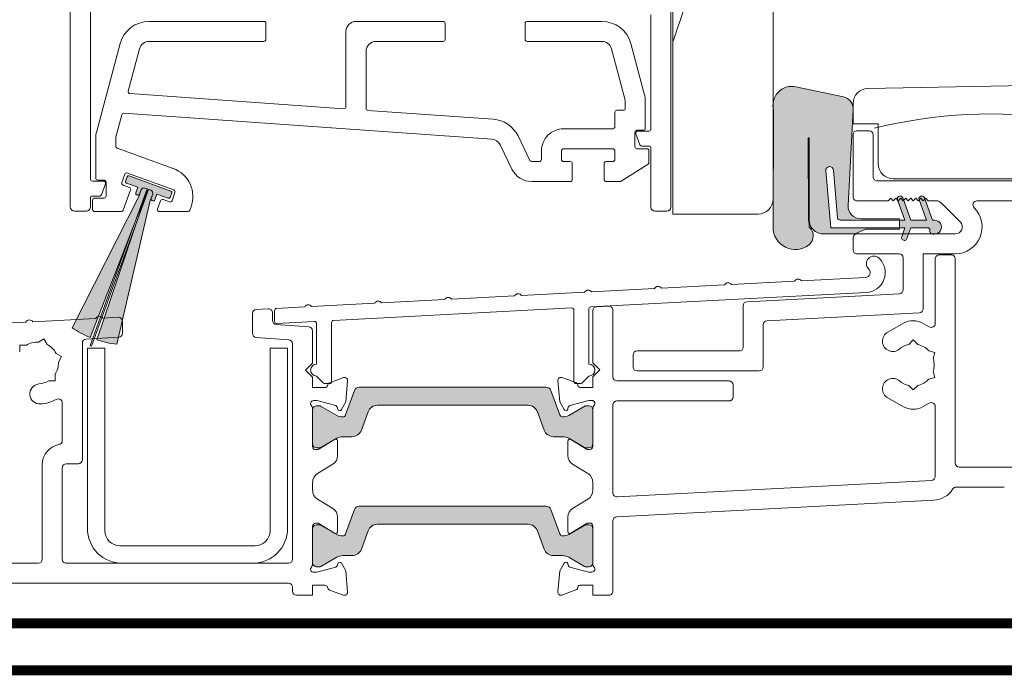
# Model space of a CAD drawing. Units: millimetres. Extents: x -8729 to 5224, y -7272 to 156.
# Drawn here: x -6744 to -6646, y -2352 to -2287 of the extents above; entities that cross this region are included whole.
import ezdxf

# ---------------------------------------------------------------- set-up
doc = ezdxf.new("R2010")
doc.units = ezdxf.units.MM
doc.linetypes.add('HIDDEN', pattern=[1.905, 1.27, -0.635])
for name, color, linetype, lineweight in [('A-Door', 7, 'Continuous', 5), ('A-Flashing', 3, 'HIDDEN', 50), ('A-Hatch', 250, 'Continuous', 5)]:
    doc.layers.add(name, color=color, linetype=linetype, lineweight=lineweight)

# ---------------------------------------------------------------- blocks, each defined once
blk = doc.blocks.new('ASSY_0302-205-sill extended')
at = {"layer": 'A-Hatch'}
h = blk.add_hatch(color=256, dxfattribs=at)
h.dxf.hatch_style = 1
h.paths.add_polyline_path([(-90.5, 36.772, 0.628442), (-86.898, 35.021, 0.467453), (-86.88, 36.763, 0.014882), (-86.946, 37.472), (-86.981, 45.65, -1.000064), (-86.891, 45.651), (-86.891, 37.472, 0.15584), (-86.637, 36.676, 0.242712), (-85.395, 36.1), (-82.287, 36.1), (-81.252, 36.583), (-77.874, 36.583), (-77.874, 36.71), (-84.732, 36.71), (-85.23, 42.402, -0.999507), (-84.471, 42.47), (-84.054, 37.703, 0.38971), (-83.801, 37.472), (-81.735, 37.599, -0.429634), (-83.003, 38.935), (-83.003, 38.935), (-82.5, 48.538, 0.36892), (-83.464, 49.795), (-88.219, 50.805, 0.43201), (-90.498, 49.191), (-90.498, 48.66, 0.031866), (-90.449, 48.42)])
h.paths.add_polyline_path([(-74.826, 36.456), (-74.826, 36.328, 0.286988), (-74.683, 36.1), (-74.195, 36.1, 0.873131), (-74.382, 37.472), (-74.572, 37.472), (-75.334, 39.564), (-75.498, 39.4), (-75.748, 39.65), (-75.903, 39.495), (-75.167, 37.472), (-76.731, 37.472), (-77.451, 39.448), (-77.498, 39.4), (-77.748, 39.65), (-77.998, 39.4), (-78.045, 39.446), (-77.326, 37.472), (-77.874, 37.472), (-77.874, 36.71), (-77.326, 36.71), (-77.548, 36.1), (-76.953, 36.1), (-76.731, 36.71), (-75.08, 36.71, -0.414214)])
h.paths.add_polyline_path([(-77.652, 35.815, 1.001275), (-77.126, 35.624), (-76.953, 36.1), (-77.548, 36.1)])
h.paths.add_polyline_path([(-78.068, 39.51), (-78.045, 39.446), (-77.998, 39.4), (-77.748, 39.65), (-77.498, 39.4), (-77.451, 39.448), (-77.543, 39.701, 1)])
h.paths.add_polyline_path([(-75.908, 39.509), (-75.903, 39.495), (-75.748, 39.65), (-75.498, 39.4), (-75.334, 39.564), (-75.384, 39.701, 1.000497)])
h = blk.add_hatch(color=256, dxfattribs=at)
h.dxf.hatch_style = 1
h.paths.add_polyline_path([(-154.23, 37.274), (-153.02, 40.598), (-153.246, 40.681, 0.414216), (-153.631, 40.501), (-153.87, 39.843), (-160.099, 27.544), (-158.156, 27.646, -0.219511), (-157.893, 27.853)])
h.paths.add_polyline_path([(-152.712, 39.422), (-152.473, 40.08, 0.414212), (-152.652, 40.464), (-152.879, 40.547), (-154.089, 37.223), (-157.325, 27.689), (-155.921, 27.763, -0.369432), (-155.509, 27.446)])
h.paths.add_polyline_path([(-155.509, 27.446, 0.369432), (-155.921, 27.763), (-157.325, 27.689), (-158.017, 25.65), (-155.902, 25.761)])
h.paths.add_polyline_path([(-155.902, 25.761), (-158.017, 25.65), (-158.065, 25.51, 0.051365), (-156.061, 25.079)])
h.paths.add_polyline_path([(-157.893, 27.853, 0.219511), (-158.156, 27.646), (-160.099, 27.544), (-160.525, 26.703, 0.051357), (-158.713, 25.746)])
h.paths.add_polyline_path([(-154.835, 41.897, 0.41421), (-155.027, 41.808), (-155.185, 41.373, 0.414219), (-155.095, 41.181), (-153.959, 40.768), (-154.169, 40.193, 0.414208), (-154.079, 40), (-153.985, 39.966, 0.414221), (-153.793, 40.056), (-153.631, 40.501, -0.414214), (-153.246, 40.681), (-153.02, 40.598), (-152.652, 40.464, -0.414212), (-152.473, 40.08), (-152.635, 39.635, 0.4142), (-152.546, 39.442), (-152.452, 39.408, 0.414225), (-152.259, 39.498), (-152.05, 40.073), (-150.914, 39.659, 0.414208), (-150.722, 39.749), (-150.564, 40.183, 0.414217), (-150.653, 40.375)])
h = blk.add_hatch(color=256, dxfattribs=at)
h.dxf.hatch_style = 1
h.paths.add_polyline_path([(-132.315, 20.445, -0.315299), (-131.845, 20.774), (-113.155, 20.774, -0.315299), (-112.685, 20.445), (-111.795, 18.002, 0.315295), (-111.513, 17.804, 0.131657), (-110.913, 17.965), (-109.307, 18.892, -0.131653), (-109.207, 18.919), (-108.9, 18.919, -0.414214), (-108.5, 18.519), (-108.5, 15.119, -0.414214), (-108.9, 14.719), (-109.18, 14.719, -0.137871), (-109.337, 14.763), (-110.7, 15.55), (-110.913, 15.673, 0.131658), (-111.513, 15.834), (-112.435, 15.834, -0.315299), (-113.374, 16.492), (-114.038, 18.316, 0.315299), (-114.978, 18.974), (-130.022, 18.974, 0.315299), (-130.962, 18.316), (-131.626, 16.492, -0.315299), (-132.565, 15.834), (-133.487, 15.834, 0.131653), (-134.087, 15.673), (-135.67, 14.759, -0.131653), (-135.82, 14.719), (-136.1, 14.719, -0.414214), (-136.5, 15.119), (-136.5, 18.519, -0.414214), (-136.1, 18.919), (-135.793, 18.919, -0.131653), (-135.693, 18.892), (-134.087, 17.965, 0.131657), (-133.487, 17.804, 0.315294), (-133.205, 18.002)])
h = blk.add_hatch(color=256, dxfattribs=at)
h.dxf.hatch_style = 1
h.paths.add_polyline_path([(-132.315, 8.557, -0.315299), (-131.845, 8.886), (-113.155, 8.886, -0.315299), (-112.685, 8.557), (-111.795, 6.113, 0.3153), (-111.513, 5.916, 0.131652), (-110.913, 6.077), (-109.307, 7.004, -0.131653), (-109.207, 7.031), (-108.9, 7.031, -0.414214), (-108.5, 6.631), (-108.5, 3.231, -0.414214), (-108.9, 2.831), (-109.18, 2.831, -0.131652), (-109.33, 2.871), (-110.913, 3.785, 0.131652), (-111.513, 3.946), (-112.435, 3.946, -0.315299), (-113.374, 4.604), (-114.038, 6.428, 0.315299), (-114.978, 7.086), (-130.022, 7.086, 0.315299), (-130.962, 6.428), (-131.626, 4.604, -0.315299), (-132.565, 3.946), (-133.487, 3.946, 0.131652), (-134.087, 3.785), (-135.67, 2.871, -0.131652), (-135.82, 2.831), (-136.1, 2.831, -0.414214), (-136.5, 3.231), (-136.5, 6.631, -0.414214), (-136.1, 7.031), (-135.793, 7.031, -0.137871), (-135.689, 7.002), (-134.3, 6.2), (-134.087, 6.077, 0.131658), (-133.487, 5.916, 0.315299), (-133.205, 6.113)])
for p, q in [((-100.5, 38.072), (-100.5, 121.072)), ((-100.7, 38.772), (-100.7, 118.372)), ((-90.5, 118.072), (-90.5, 39.572)), ((-160.7, 107.977), (-160.7, 38.777)), ((-158.7, 41.577), (-158.7, 64.477)), ((-152.821, 57.327), (-141.363, 57.327)), ((-141.163, 57.127), (-141.163, 55.527)), ((-132.163, 57.327), (-123.463, 57.327)), ((-123.263, 57.127), (-123.263, 55.527)), ((-115.263, 55.527), (-115.263, 57.127)), ((-115.063, 57.327), (-107.605, 57.327)), ((-102.7, 57.972), (-102.7, 46.572)), ((-133.163, 48.808), (-133.163, 56.327)), ((-158.06, 46.367), (-155.719, 55.104)), ((-141.363, 55.327), (-152.821, 55.327)), ((-123.463, 55.327), (-130.163, 55.327)), ((-107.605, 55.327), (-115.063, 55.327)), ((-104.708, 55.104), (-103.365, 50.092)), ((-153.787, 54.586), (-154.919, 50.361)), ((-131.163, 54.327), (-131.163, 48.639)), ((-105.269, 49.473), (-106.639, 54.586)), ((-29.027, 51.572), (-81.027, 50.627)), ((-88.219, 50.805), (-83.464, 49.795)), ((-154.74, 50.11), (-133.377, 48.608)), ((-105.263, 48.647), (-105.263, 49.421)), ((-103.263, 49.315), (-103.263, 46.647)), ((-130.977, 48.439), (-118.464, 47.56)), ((-106.3, 46.797), (-106.3, 48.247)), ((-106.1, 48.447), (-105.463, 48.447)), ((-90.5, 36.773), (-90.449, 48.42)), ((-82.5, 48.538), (-83.003, 38.935)), ((-82.5, 49.127), (-82.5, 47.1)), ((-155.552, 48), (-156.156, 45.747)), ((-118.604, 45.565), (-155.345, 48.148)), ((-111.434, 46.597), (-106.5, 46.597)), ((-104.3, 46.247), (-104.3, 44.797)), ((-103.463, 46.447), (-104.1, 46.447)), ((-102.9, 46.372), (-104.014, 46.372)), ((-82.5, 47.1), (-80, 47.1)), ((-80.9, 46.4), (-82.1, 46.4)), ((-80, 47.1), (-80, 43.1)), ((-158.163, 41.677), (-158.163, 45.59)), ((-156.163, 45.695), (-156.163, 44.862)), ((-115.977, 45.881), (-114.787, 43.44)), ((-104.201, 46.103), (-103.798, 45.003)), ((-86.981, 45.65), (-86.946, 37.472)), ((-86.891, 37.472), (-86.891, 45.65)), ((-82.5, 46), (-82.5, 39.8)), ((-80.5, 41.8), (-80.5, 46)), ((-156.031, 44.674), (-150.433, 42.636)), ((-116.585, 42.563), (-117.775, 45.005)), ((-113.634, 43.527), (-113.634, 44.397)), ((-111.634, 44.397), (-111.634, 43.527)), ((-106.5, 44.597), (-111.434, 44.597)), ((-106.3, 43.527), (-106.3, 44.397)), ((-104.1, 44.597), (-103.1, 44.597)), ((-103.61, 44.872), (-102.9, 44.872)), ((-102.9, 44.397), (-102.9, 43.227)), ((-102.7, 44.672), (-102.7, 38.772)), ((-114.608, 43.327), (-113.834, 43.327)), ((-111.434, 43.327), (-110.755, 43.327)), ((-107.18, 43.327), (-106.5, 43.327)), ((-110.555, 43.127), (-110.555, 41.527)), ((-107.38, 41.527), (-107.38, 43.127)), ((-102.993, 43.058), (-105.67, 41.358)), ((-84.732, 36.71), (-85.23, 42.403)), ((-84.471, 42.469), (-84.054, 37.703)), ((-158.5, 41.377), (-157.386, 41.377)), ((-157.324, 41.477), (-157.963, 41.477)), ((-155.258, 42.051), (-155.556, 41.234)), ((-155.185, 41.373), (-155.027, 41.808)), ((-150.365, 40.483), (-155.002, 42.171)), ((-154.835, 41.897), (-150.653, 40.375)), ((-110.755, 41.327), (-114.608, 41.327)), ((-105.777, 41.327), (-107.18, 41.327)), ((-27.4, 41.4), (-80.1, 41.4)), ((-78.5, 41.6), (-27.5, 41.6)), ((-158.72, 24.937), (-153.02, 40.598)), ((-152.984, 40.479), (-158.713, 25.746)), ((-152.879, 40.547), (-158.579, 24.886)), ((-158.065, 25.51), (-152.984, 40.479)), ((-157.199, 41.108), (-157.602, 40.008)), ((-157.124, 39.877), (-157.124, 41.277)), ((-155.436, 40.977), (-154.798, 40.745)), ((-154.678, 40.489), (-155.417, 38.459)), ((-153.959, 40.768), (-155.095, 41.181)), ((-154.169, 40.193), (-153.959, 40.768)), ((-153.87, 39.843), (-153.631, 40.501)), ((-153.631, 40.501), (-153.793, 40.056)), ((-152.652, 40.464), (-153.246, 40.681)), ((-153.02, 40.598), (-152.879, 40.547)), ((-160.525, 26.703), (-153.87, 39.843)), ((-158.7, 38.777), (-158.7, 39.677)), ((-157.79, 39.877), (-158.5, 39.877)), ((-158.474, 38.527), (-158.474, 39.477)), ((-158.274, 39.677), (-157.324, 39.677)), ((-152.712, 39.422), (-156.061, 25.079)), ((-153.985, 39.966), (-154.079, 40)), ((-152.473, 40.08), (-152.712, 39.422)), ((-152.635, 39.635), (-152.473, 40.08)), ((-152.452, 39.408), (-152.546, 39.442)), ((-152.05, 40.073), (-152.259, 39.498)), ((-150.914, 39.659), (-152.05, 40.073)), ((-151.988, 38.596), (-151.695, 39.403)), ((-151.438, 39.522), (-150.8, 39.29)), ((-150.564, 40.183), (-150.722, 39.749)), ((-150.543, 39.409), (-150.246, 40.227)), ((-82.1, 39.4), (-79, 39.4)), ((-79, 39.4), (-78.75, 39.65)), ((-78.75, 39.65), (-78.5, 39.4)), ((-78.5, 39.4), (-78.25, 39.65)), ((-78.25, 39.65), (-78, 39.4)), ((-77.326, 37.472), (-78.068, 39.51)), ((-78, 39.4), (-77.75, 39.65)), ((-77.75, 39.65), (-77.5, 39.4)), ((-77.543, 39.701), (-76.731, 37.472)), ((-77.5, 39.4), (-77.25, 39.65)), ((-77.25, 39.65), (-77, 39.4)), ((-77, 39.4), (-76.75, 39.65)), ((-76.75, 39.65), (-76.5, 39.4)), ((-76.5, 39.4), (-76.25, 39.65)), ((-76.25, 39.65), (-76, 39.4)), ((-76, 39.4), (-75.75, 39.65)), ((-75.167, 37.472), (-75.909, 39.51)), ((-75.75, 39.65), (-75.5, 39.4)), ((-75.5, 39.4), (-75.25, 39.65)), ((-75.384, 39.701), (-74.572, 37.472)), ((-75.25, 39.65), (-75, 39.4)), ((-75, 39.4), (-74.19, 39.4)), ((-70.134, 39.4), (-49.9, 39.4)), ((-160.3, 38.377), (-159.1, 38.377)), ((-148.64, 38.791), (-148.761, 38.459)), ((-102.3, 38.372), (-101.1, 38.372)), ((-73.695, 39.195), (-71.795, 37.295)), ((-70.409, 38.709), (-70.417, 38.717)), ((-155.605, 38.327), (-158.274, 38.327)), ((-148.949, 38.327), (-151.801, 38.327)), ((-92, 38.072), (-100.5, 38.072)), ((-83.801, 37.472), (-77.326, 37.472)), ((-81.735, 37.599), (-77.874, 37.599)), ((-77.874, 37.599), (-77.874, 36.583)), ((-76.731, 37.472), (-75.167, 37.472)), ((-74.572, 37.472), (-74.382, 37.472)), ((-77.326, 36.71), (-84.732, 36.71)), ((-81.252, 36.583), (-82.287, 36.1)), ((-77.874, 36.583), (-81.252, 36.583)), ((-77.652, 35.815), (-77.326, 36.71)), ((-76.731, 36.71), (-77.127, 35.623)), ((-75.08, 36.71), (-76.731, 36.71)), ((-74.826, 36.329), (-74.826, 36.456)), ((-82.287, 36.1), (-85.52, 36.1)), ((-82.5, 35.7), (-82.5, 34.5)), ((-72.29, 36.1), (-82.1, 36.1)), ((-74.382, 36.075), (-74.572, 36.075)), ((-82.1, 34.1), (-77.9, 34.1)), ((-77.5, 33.7), (-77.5, 30.517)), ((-75.5, 34.1), (-75.5, 28.619)), ((-75.5, 34.1), (-72.318, 34.1)), ((-74.3, 33.6), (-74.3, 27.157)), ((-72.7, 34), (-73.9, 34)), ((-72.3, 13.2), (-72.3, 33.6)), ((-81.274, 31.732), (-87.662, 31.397)), ((-102.334, 30.628), (-108.633, 30.298)), ((-95.344, 30.994), (-101.643, 30.664)), ((-88.354, 31.361), (-94.652, 31.031)), ((-123.306, 29.529), (-129.604, 29.199)), ((-116.315, 29.895), (-122.614, 29.565)), ((-109.325, 30.262), (-115.623, 29.931)), ((-108.71, 28.794), (-81.195, 30.236)), ((-93.101, 29.32), (-77.879, 30.118)), ((-140.921, 28.606), (-142.121, 28.543)), ((-137.286, 28.796), (-140.11, 28.648)), ((-130.296, 29.163), (-136.595, 28.832)), ((-134.41, 27.447), (-110.61, 28.694)), ((-108.9, 23.088), (-108.9, 28.594)), ((-106.921, 28.883), (-108.121, 28.82)), ((-93.48, 24.8), (-93.48, 28.92)), ((-158.156, 27.646), (-164.455, 27.316)), ((-155.921, 27.763), (-157.465, 27.682)), ((-142.5, 28.143), (-142.5, 26.146)), ((-140.5, 27.446), (-140.5, 28.206)), ((-140.3, 28.448), (-140.3, 27.349)), ((-110.4, 28.494), (-110.4, 21.338)), ((-108.5, 28.42), (-108.5, 23.2)), ((-106.5, 21.8), (-106.5, 28.483)), ((-91.101, 27.422), (-75.879, 28.22)), ((-165.147, 27.279), (-171.445, 26.949)), ((-155.5, 26.162), (-155.5, 27.364)), ((-136.872, 26.819), (-140.128, 27.047)), ((-140.09, 27.149), (-136.31, 27.347)), ((-136.1, 27.148), (-136.1, 23.088)), ((-134.6, 21.338), (-134.6, 27.247)), ((-91.48, 22.8), (-91.48, 27.022)), ((-77.477, 27.17), (-79.043, 26.293)), ((-74.9, 26.811), (-75.5, 27.157)), ((-163.343, 25.609), (-163.894, 25.291)), ((-163.024, 25.058), (-163.343, 25.609)), ((-159.121, 25.593), (-155.879, 25.762)), ((-142.128, 25.747), (-138.872, 25.519)), ((-136.5, 23.193), (-136.5, 26.42)), ((-165.759, 24.962), (-165.122, 24.962)), ((-165.759, 24.325), (-165.759, 24.962)), ((-159.5, 13.535), (-159.5, 25.193)), ((-159, 24.685), (-159, 6.685)), ((-157.25, 24.685), (-159, 24.685)), ((-158.579, 24.886), (-158.72, 24.937)), ((-157.25, 6.435), (-157.25, 24.685)), ((-140.75, 24.685), (-140.75, 6.435)), ((-139, 24.685), (-140.75, 24.685)), ((-139, 6.685), (-139, 24.685)), ((-138.5, 25.12), (-138.5, 3.585)), ((-76.95, 25.051), (-76.5, 25.501)), ((-76.5, 25.501), (-76.05, 25.051)), ((-162.125, 24.159), (-161.574, 23.84)), ((-161.574, 23.84), (-161.892, 23.289)), ((-104.481, 24), (-104.481, 22.8)), ((-93.881, 24.4), (-104.081, 24.4)), ((-74.949, 24.415), (-74.334, 24.251)), ((-74.334, 24.251), (-74.499, 23.636)), ((-137.2, 22.493), (-136.5, 23.193)), ((-108.5, 23.2), (-107.8, 22.5)), ((-162.221, 22.061), (-162.221, 21.424)), ((-136.5, 21.793), (-137.2, 22.493)), ((-136.5, 20.743), (-136.5, 21.793)), ((-136.1, 21.888), (-135.409, 21.197)), ((-133.403, 21.734), (-134.8, 21.226)), ((-110.2, 21.233), (-111.597, 21.741)), ((-109.591, 21.197), (-108.9, 21.888)), ((-107.8, 22.5), (-108.5, 21.8)), ((-108.5, 21.8), (-108.5, 20.75)), ((-104.081, 22.4), (-91.881, 22.4)), ((-74.334, 21.749), (-74.949, 21.585)), ((-74.499, 22.364), (-74.334, 21.749)), ((-162.221, 21.424), (-162.858, 21.424)), ((-135.277, 20.743), (-136.5, 20.743)), ((-135.267, 21.138), (-134.8, 21.138)), ((-133.187, 19.305), (-133.001, 21.426)), ((-113.155, 20.774), (-131.845, 20.774)), ((-111.999, 21.433), (-111.813, 19.312)), ((-110.2, 21.138), (-109.733, 21.138)), ((-108.5, 20.75), (-109.723, 20.75)), ((-94.9, 21.4), (-106.1, 21.4)), ((-94.5, 19.8), (-94.5, 21)), ((-76.5, 20.499), (-76.95, 20.949)), ((-76.05, 20.949), (-76.5, 20.499)), ((-132.315, 20.445), (-133.205, 18.002)), ((-111.795, 18.002), (-112.685, 20.445)), ((-79.043, 19.707), (-77.477, 18.83)), ((-161.5, 15.435), (-161.5, 19.208)), ((-136.5, 14.843), (-136.5, 18.696)), ((-136.4, 19.443), (-136.081, 19.443)), ((-135.793, 18.919), (-136.1, 18.919)), ((-136.081, 19.443), (-134.189, 18.936)), ((-134.087, 17.965), (-135.693, 18.892)), ((-134.048, 18.795), (-133.993, 18.591)), ((-133.627, 18.543), (-133.187, 19.305)), ((-130.022, 18.974), (-114.978, 18.974)), ((-111.813, 19.312), (-111.373, 18.55)), ((-111.007, 18.598), (-110.952, 18.802)), ((-109.307, 18.892), (-110.913, 17.965)), ((-110.811, 18.943), (-108.919, 19.45)), ((-108.9, 18.919), (-109.207, 18.919)), ((-108.919, 19.45), (-108.6, 19.45)), ((-108.5, 18.703), (-108.5, 14.85)), ((-106.5, 10.222), (-106.5, 19)), ((-106.1, 19.4), (-94.9, 19.4)), ((-75.5, 18.843), (-74.9, 19.189)), ((-74.3, 18.843), (-74.3, 11.867)), ((-136.5, 18.519), (-136.5, 15.119)), ((-131.626, 16.492), (-130.962, 18.316)), ((-114.038, 18.316), (-113.374, 16.492)), ((-108.5, 15.119), (-108.5, 18.519)), ((-133.487, 15.834), (-132.565, 15.834)), ((-112.435, 15.834), (-111.513, 15.834)), ((-134.3, 15.543), (-135.938, 14.543)), ((-135.67, 14.759), (-134.087, 15.673)), ((-133.996, 13.943), (-133.996, 15.372)), ((-111.004, 15.379), (-111.004, 13.95)), ((-110.913, 15.673), (-109.33, 14.759)), ((-109.062, 14.55), (-110.7, 15.55)), ((-135.938, 14.543), (-136.2, 14.543)), ((-136.1, 14.719), (-135.82, 14.719)), ((-109.18, 14.719), (-108.9, 14.719)), ((-108.8, 14.55), (-109.062, 14.55)), ((-163.5, 3.585), (-163.5, 13.069)), ((-161.1, 13.135), (-159.9, 13.135)), ((-136.008, 12.154), (-134.475, 13.089)), ((-110.525, 13.096), (-108.992, 12.161)), ((-60.5, 12.8), (-71.9, 12.8)), ((-161.5, 3.585), (-161.5, 12.735)), ((-136.5, 11.243), (-136.485, 11.243)), ((-136.5, 10.493), (-136.5, 11.243)), ((-108.515, 11.25), (-108.5, 11.25)), ((-108.5, 11.25), (-108.5, 10.5)), ((-74.679, 11.468), (-106.079, 9.822)), ((-136.485, 10.493), (-136.5, 10.493)), ((-108.5, 10.5), (-108.515, 10.5)), ((-72.2, 10.8), (-67.4, 10.8)), ((-134.475, 8.646), (-136.008, 9.582)), ((-131.845, 8.886), (-113.155, 8.886)), ((-108.992, 9.589), (-110.525, 8.654)), ((-106.121, 7.817), (-74.455, 9.477)), ((-133.205, 6.113), (-132.315, 8.557)), ((-112.685, 8.557), (-111.795, 6.113)), ((-136.5, 3.04), (-136.5, 6.893)), ((-136.2, 7.193), (-135.938, 7.193)), ((-136.1, 7.031), (-135.793, 7.031)), ((-135.938, 7.193), (-134.3, 6.193)), ((-135.693, 7.004), (-134.087, 6.077)), ((-133.996, 6.364), (-133.996, 7.793)), ((-114.978, 7.086), (-130.022, 7.086)), ((-111.004, 7.8), (-111.004, 6.371)), ((-110.913, 6.077), (-109.307, 7.004)), ((-110.7, 6.2), (-109.062, 7.2)), ((-109.207, 7.031), (-108.9, 7.031)), ((-109.062, 7.2), (-108.8, 7.2)), ((-108.5, 6.9), (-108.5, 3.047)), ((-106.5, 0.4), (-106.5, 7.418)), ((-136.5, 3.231), (-136.5, 6.631)), ((-130.962, 6.428), (-131.626, 4.604)), ((-113.374, 4.604), (-114.038, 6.428)), ((-108.5, 6.631), (-108.5, 3.231)), ((-142.25, 4.935), (-155.75, 4.935)), ((-132.565, 3.946), (-133.487, 3.946)), ((-111.513, 3.946), (-112.435, 3.946)), ((-177.1, 3.185), (-163.9, 3.185)), ((-155.5, 3.185), (-161.1, 3.185)), ((-155.5, 3.185), (-142.5, 3.185)), ((-138.9, 3.185), (-142.5, 3.185)), ((-134.087, 3.785), (-135.67, 2.871)), ((-133.993, 3.145), (-134.048, 2.941)), ((-133.187, 2.431), (-133.627, 3.193)), ((-111.373, 3.2), (-111.813, 2.438)), ((-110.952, 2.948), (-111.007, 3.152)), ((-109.33, 2.871), (-110.913, 3.785)), ((-136.081, 2.293), (-136.4, 2.293)), ((-135.82, 2.831), (-136.1, 2.831)), ((-134.189, 2.8), (-136.081, 2.293)), ((-133.001, 0.31), (-133.187, 2.431)), ((-111.813, 2.438), (-111.999, 0.317)), ((-108.919, 2.3), (-110.811, 2.807)), ((-108.9, 2.831), (-109.18, 2.831)), ((-108.6, 2.3), (-108.919, 2.3)), ((-175.1, 1.185), (-138.9, 1.185)), ((-136.5, 0.993), (-135.277, 0.993)), ((-136.5, -0.007), (-136.5, 0.993)), ((-109.723, 1), (-108.5, 1)), ((-108.5, 1), (-108.5, 0)), ((-138.5, 0.785), (-138.5, 0.393)), ((-134.8, 0.51), (-133.403, 0.001)), ((-111.597, 0.009), (-110.2, 0.517)), ((-108.5, 0), (-106.9, 0)), ((-138.1, -0.007), (-136.5, -0.007))]:
    blk.add_line(p, q)
for centre, radius, start, end in [((-152.821, 54.327), 3, 90.00005, 164.99985), ((-141.363, 57.127), 0.2, 359.9969, 90.0031), ((-132.163, 56.327), 1, 90.00067, 179.99933), ((-123.463, 57.127), 0.2, 0.00419, 89.99581), ((-115.063, 57.127), 0.2, 90.00419, 179.99581), ((-107.605, 54.327), 3, 14.99964, 90.00018), ((-152.821, 54.327), 1, 89.9993, 165.00008), ((-141.363, 55.527), 0.2, 270.00054, 359.99946), ((-130.163, 54.327), 1, 89.99934, 180.00109), ((-123.463, 55.527), 0.2, 270.00783, 359.99217), ((-115.063, 55.527), 0.2, 180.00783, 269.99217), ((-107.605, 54.327), 1, 14.99992, 90.00027), ((-154.726, 50.31), 0.2, 165.00079, 265.97937), ((-88.599, 48.925), 1.918, 78.58186, 195.26002), ((-81, 49.127), 1.5, 91.04239, 179.99964), ((-105.463, 49.421), 0.201, 0.01649, 14.97181), ((-106.264, 49.315), 3.001, 0.00262, 14.99735), ((-83.718, 48.602), 1.219, 357.00073, 77.99925), ((-133.363, 48.808), 0.2, 265.97917, 0.00071), ((-130.963, 48.639), 0.2, 180.00157, 265.97563), ((-106.1, 48.247), 0.2, 89.9969, 180.00097), ((-105.463, 48.647), 0.2, 270.00054, 359.99946), ((-155.359, 47.948), 0.2, 85.97736, 165.00245), ((-118.674, 44.567), 3, 25.97853, 85.97847), ((-155.162, 45.59), 3, 165.00078, 179.99925), ((-111.434, 44.397), 2.2, 90.00005, 180.00014), ((-106.5, 46.797), 0.2, 269.9969, 0.00097), ((-104.1, 46.247), 0.2, 89.9969, 180.0031), ((-104.014, 46.172), 0.2, 89.99898, 200.13386), ((-103.463, 46.647), 0.2, 269.9969, 0.00097), ((-102.9, 46.572), 0.2, 269.9969, 0.0031), ((-82.1, 46), 0.4, 89.9969, 180.00203), ((-80.9, 46), 0.4, 0.00161, 89.99946), ((-155.962, 45.695), 0.2, 164.99982, 179.99353), ((-118.674, 44.567), 1, 25.98, 85.97755), ((-86.936, 45.65), 0.0451, 360, 180), ((-155.963, 44.862), 0.2, 179.99687, 250.00088), ((-111.434, 44.397), 0.2, 89.9969, 180.00097), ((-106.5, 44.397), 0.2, 359.99903, 90.0031), ((-104.1, 44.797), 0.2, 179.9969, 270.0031), ((-103.61, 45.072), 0.2, 200.14393, 269.99662), ((-103.1, 44.397), 0.2, 359.99903, 90.0031), ((-102.9, 44.672), 0.2, 0.00054, 89.99946), ((-114.608, 43.527), 0.2, 205.97524, 270.00546), ((-113.834, 43.527), 0.2, 270.00419, 359.99368), ((-111.434, 43.527), 0.2, 179.99903, 270.0031), ((-110.755, 43.127), 0.2, 0.00054, 89.99519), ((-107.18, 43.127), 0.2, 90.00054, 179.99946), ((-106.5, 43.527), 0.2, 269.9969, 0.00097), ((-151.459, 39.817), 3, 339.99987, 70.00016), ((-114.608, 43.527), 2.2, 205.97847, 270.00005), ((-103.1, 43.227), 0.2, 302.41033, 0.00516), ((-84.851, 42.436), 0.381, 5.00119, 184.99896), ((-78.5, 43.1), 1.5, 180.00018, 269.99953), ((-158.5, 41.577), 0.2, 179.9969, 270.0031), ((-157.963, 41.677), 0.2, 180.00268, 269.99946), ((-157.386, 41.177), 0.2, 339.86174, 89.99966), ((-157.324, 41.277), 0.2, 359.9969, 90.00097), ((-155.07, 41.983), 0.2, 69.9991, 159.99876), ((-155.044, 41.322), 0.15, 160.00098, 249.99877), ((-154.886, 41.756), 0.15, 70.00532, 159.99613), ((-110.755, 41.527), 0.2, 270.00117, 0.0031), ((-107.18, 41.527), 0.2, 179.9969, 270.0031), ((-105.777, 41.527), 0.2, 269.99573, 302.4213), ((-80.1, 41.8), 0.4, 179.99872, 269.99914), ((-155.368, 41.165), 0.2, 159.99934, 250.00253), ((-154.866, 40.557), 0.2, 339.9991, 69.99876), ((-153.349, 40.399), 0.3, 69.99893, 159.99985), ((-152.755, 40.183), 0.3, 339.99893, 69.99985), ((-150.705, 40.234), 0.15, 340.0043, 69.99544), ((-150.434, 40.295), 0.2, 339.9991, 69.99876), ((-158.5, 39.677), 0.2, 89.9969, 180.00097), ((-158.274, 39.477), 0.2, 89.99903, 180.0031), ((-157.79, 40.077), 0.2, 270.00222, 339.86295), ((-157.324, 39.877), 0.2, 269.99903, 0.00097), ((-154.028, 40.141), 0.15, 159.99978, 249.99802), ((-153.934, 40.107), 0.15, 250.00532, 339.99613), ((-152.494, 39.583), 0.15, 159.99909, 250.00236), ((-152.4, 39.549), 0.15, 249.99909, 340.00236), ((-151.507, 39.334), 0.2, 69.9991, 159.99876), ((-150.863, 39.8), 0.15, 249.99978, 339.99802), ((-150.731, 39.478), 0.2, 249.99986, 339.99928), ((-92, 39.572), 1.5, 270.00047, 359.99982), ((-82.1, 39.8), 0.4, 179.99979, 270.00128), ((-77.805, 39.605), 0.279, 20.00034, 199.99838), ((-75.646, 39.605), 0.279, 20.00034, 199.99838), ((-74.19, 38.7), 0.7, 45.00048, 89.99932), ((-70.134, 39), 0.4, 90.0006, 225.00012), ((-160.3, 38.777), 0.4, 179.99797, 270.00203), ((-159.1, 38.777), 0.4, 269.99979, 0.00021), ((-158.274, 38.527), 0.2, 179.9969, 270.00097), ((-155.605, 38.527), 0.2, 270.00178, 339.99902), ((-151.801, 38.527), 0.2, 160.0011, 269.99895), ((-148.949, 38.527), 0.2, 270.00178, 339.99902), ((-102.3, 38.772), 0.4, 179.99979, 269.99914), ((-101.1, 38.772), 0.4, 270.00236, 359.99657), ((-81.735, 38.869), 1.27, 176.99979, 270.00043), ((-72.318, 36.8), 2.7, 269.9998, 45.00004), ((-98.796, 36.015), 11.939, 3.59202, 7.00583), ((-85.52, 37.472), 1.372, 180, 215.43152), ((-83.801, 37.726), 0.254, 184.99883, 270.00197), ((-74.382, 36.773), 0.699, 269.99969, 90.00031), ((-88.278, 36.763), 2.223, 179.75033, 308.35673), ((-87.618, 35.899), 1.136, 309.30366, 49.51772), ((-85.457, 37.592), 1.494, 217.81863, 267.612), ((-75.08, 36.456), 0.254, 359.99532, 90.00132), ((-72.29, 36.8), 0.7, 270.00019, 44.99985), ((-82.1, 35.7), 0.4, 89.99872, 180.00128), ((-77.389, 35.719), 0.279, 160.00058, 340.00071), ((-74.572, 36.329), 0.254, 180.00393, 269.99607), ((-82.1, 34.5), 0.4, 179.99979, 270.00128), ((-81.3, 32.233), 2, 273.00004, 45.86405), ((-80.429, 33.131), 0.749, 45.86472, 225.86391), ((-77.9, 33.7), 0.4, 359.99979, 89.99914), ((-73.9, 33.6), 0.4, 89.99903, 180.00203), ((-72.7, 33.6), 0.4, 359.99797, 90.00097), ((-81.3, 32.233), 0.502, 273.00115, 45.86265), ((-87.997, 31.179), 0.4, 32.99808, 153.00243), ((-101.978, 30.446), 0.4, 32.99945, 152.9997), ((-94.988, 30.813), 0.4, 32.99931, 153.00105), ((-77.9, 30.517), 0.4, 273.00228, 359.99973), ((-122.949, 29.347), 0.4, 33.00259, 152.99902), ((-115.959, 29.714), 0.4, 32.99836, 153.00092), ((-108.968, 30.08), 0.4, 32.99855, 153.00073), ((-142.1, 28.143), 0.4, 92.99626, 180.00136), ((-140.9, 28.206), 0.4, 0.00017, 93.00047), ((-140.1, 28.448), 0.2, 92.99859, 180.00128), ((-136.93, 28.615), 0.4, 32.99855, 153.00073), ((-129.94, 28.981), 0.4, 32.99945, 152.9997), ((-110.6, 28.494), 0.2, 359.99877, 93.00603), ((-108.7, 28.594), 0.2, 93.00596, 179.99818), ((-108.1, 28.42), 0.4, 92.99839, 180.00361), ((-106.9, 28.483), 0.4, 0.00027, 92.99834), ((-93.08, 28.92), 0.4, 93.00228, 179.99973), ((-75.9, 28.619), 0.4, 272.99995, 359.99981), ((-157.8, 27.464), 0.4, 32.99934, 152.99983), ((-155.9, 27.364), 0.4, 0.00013, 92.9995), ((-164.79, 27.098), 0.4, 32.999, 153.00021), ((-154.97, 35.021), 10.002, 236.26265, 248.02243), ((-140.1, 27.446), 0.4, 179.99534, 266.00491), ((-140.1, 27.349), 0.2, 179.99178, 273.00897), ((-136.9, 26.42), 0.4, 359.99904, 86.00122), ((-136.3, 27.148), 0.2, 0.00156, 92.99492), ((-134.4, 27.247), 0.2, 92.99859, 180.00128), ((-91.081, 27.023), 0.4, 92.99839, 180.00361), ((-76.5, 25.425), 2, 59.99994, 119.25659), ((-74.7, 27.157), 0.4, 240, 359.99875), ((-159.1, 25.193), 0.4, 93.00111, 179.99977), ((-155.9, 26.162), 0.4, 272.99626, 0.00136), ((-142.1, 26.146), 0.4, 180.00102, 265.99923), ((-78.536, 25.388), 1.038, 119.25687, 310.45035), ((-163.99, 23.193), 2.1, 87.37338, 122.62679), ((-163.99, 23.193), 2.1, 27.37328, 62.62719), ((-154.971, 35.019), 10, 251.97649, 263.73815), ((-138.9, 25.12), 0.4, 359.99931, 86.00095), ((-93.88, 24.8), 0.4, 269.9969, 0.0031), ((-76.5, 23), 2.1, 102.37416, 130.45163), ((-76.5, 23), 2.1, 42.37456, 77.62459), ((-104.081, 24), 0.4, 90.00054, 179.99946), ((-76.5, 23), 2.1, 342.3721, 17.6279), ((-163.99, 23.193), 2.1, 327.37449, 2.62616), ((-136.1, 22.488), 0.6, 90, 270), ((-108.9, 22.488), 0.6, 270, 90), ((-104.08, 22.8), 0.4, 180.00419, 269.99581), ((-91.881, 22.8), 0.4, 270.00419, 359.99581), ((-133.3, 21.452), 0.3, 355.00115, 109.99704), ((-111.7, 21.46), 0.3, 69.9987, 185.00044), ((-106.1, 21.8), 0.4, 180.00419, 269.99581), ((-78.536, 20.612), 1.038, 49.54929, 240.74302), ((-163.758, 20.102), 1, 94.2938, 274.2938), ((-163.99, 23.193), 2.1, 274.29412, 302.62568), ((-135.267, 21.338), 0.2, 225.01404, 269.98906), ((-135.277, 21.043), 0.3, 269.99928, 337.59086), ((-134.7, 20.943), 0.3, 109.4665, 182.75125), ((-134.8, 21.338), 0.2, 269.9969, 0.0031), ((-131.845, 20.274), 0.5, 89.99927, 160.00014), ((-113.155, 20.274), 0.5, 19.99986, 90.00073), ((-110.2, 21.338), 0.2, 179.9969, 269.99883), ((-110.3, 20.95), 0.3, 357.2502, 70.53335), ((-109.723, 21.05), 0.3, 202.40658, 270.00468), ((-109.733, 21.338), 0.2, 270.007, 314.99417), ((-94.9, 21), 0.4, 0.00268, 89.99946), ((-76.5, 23), 2.1, 229.54755, 257.62816), ((-76.5, 23), 2.1, 282.37359, 317.62609), ((-94.9, 19.8), 0.4, 270.00054, 359.99732), ((-163.99, 23.193), 4.1, 274.29333, 297.67496), ((-161.9, 19.208), 0.4, 359.99967, 117.67348), ((-136.4, 19.143), 0.3, 90.00224, 228.18717), ((-136.8, 18.696), 0.3, 359.99871, 48.19169), ((-136.1, 18.519), 0.4, 90.00054, 179.99732), ((-135.793, 18.719), 0.2, 59.99292, 90.01038), ((-134.241, 18.743), 0.2, 15.00119, 74.99881), ((-130.022, 17.974), 1, 89.99927, 160.00014), ((-114.978, 17.974), 1, 19.99831, 90.00143), ((-110.759, 18.75), 0.2, 104.99817, 165.00183), ((-109.207, 18.719), 0.2, 89.99389, 120.00708), ((-108.9, 18.519), 0.4, 0.00268, 89.99946), ((-108.6, 19.15), 0.3, 311.80897, 89.99878), ((-108.2, 18.703), 0.3, 131.81155, 180.00441), ((-106.1, 19), 0.4, 90.00419, 179.99581), ((-76.5, 20.575), 2, 240.74341, 300.00006), ((-74.7, 18.843), 0.4, 0.00125, 120), ((-133.487, 19.004), 1.2, 240.00091, 269.99973), ((-133.8, 18.643), 0.2, 195.00026, 330.00007), ((-133.487, 18.104), 0.3, 270.00228, 339.99964), ((-111.513, 18.104), 0.3, 199.99518, 270.0029), ((-111.513, 19.004), 1.2, 269.99958, 300.00049), ((-111.2, 18.65), 0.2, 210.00077, 344.9989), ((-133.487, 14.634), 1.2, 90.00027, 119.99909), ((-132.565, 16.834), 1, 269.99927, 340.00014), ((-112.435, 16.834), 1, 199.99986, 270.00073), ((-111.513, 14.634), 1.2, 59.99951, 90.00042), ((-161.5, 13.069), 2, 99.59369, 180.00024), ((-161.9, 15.435), 0.4, 279.59369, 0.00048), ((-136.1, 15.119), 0.4, 180.00054, 269.99946), ((-136.2, 14.843), 0.3, 180.00176, 269.99824), ((-135.82, 15.019), 0.3, 269.99869, 299.99944), ((-134.196, 15.372), 0.2, 359.99562, 121.40353), ((-110.804, 15.379), 0.2, 58.60527, 179.99744), ((-109.18, 15.019), 0.3, 240.00616, 269.99856), ((-108.9, 15.119), 0.4, 270.00054, 359.99946), ((-108.8, 14.85), 0.3, 269.9969, 0.00026), ((-134.996, 13.943), 1, 301.40029, 0.00062), ((-110.004, 13.95), 1, 180.00263, 238.59883), ((-161.1, 12.735), 0.4, 90.00236, 179.99764), ((-159.9, 13.535), 0.4, 269.99979, 359.99914), ((-71.9, 13.2), 0.4, 180.00054, 269.99946), ((-135.487, 11.3), 1, 121.39985, 183.28369), ((-109.513, 11.307), 1, 356.71559, 58.6001), ((-74.7, 11.867), 0.4, 272.99626, 0.00136), ((-135.487, 10.436), 1, 176.71631, 238.60015), ((-109.513, 10.443), 1, 301.39842, 3.28512), ((-106.1, 10.222), 0.4, 180.00017, 273.00047), ((-74.581, 11.873), 2.4, 272.99983, 328.25128), ((-72.2, 10.4), 0.4, 89.99932, 148.2513), ((-131.845, 8.386), 0.5, 89.99927, 160.00014), ((-113.155, 8.386), 0.5, 19.99986, 90.00073), ((-134.996, 7.793), 1, 359.99938, 58.59971), ((-110.004, 7.8), 1, 121.39957, 179.99897), ((-136.2, 6.893), 0.3, 90.00176, 179.99824), ((-136.1, 6.631), 0.4, 90.00054, 179.99732), ((-135.793, 6.831), 0.2, 59.99292, 90.01038), ((-130.022, 6.086), 1, 89.99927, 160.00014), ((-114.978, 6.086), 1, 19.99831, 90.00143), ((-109.207, 6.831), 0.2, 89.99389, 120.00708), ((-108.9, 6.631), 0.4, 0.00268, 89.99946), ((-108.8, 6.9), 0.3, 359.99974, 90.0031), ((-106.1, 7.418), 0.4, 92.99995, 179.99981), ((-155.5, 6.685), 3.5, 179.99996, 270.00001), ((-155.75, 6.435), 1.5, 180.00047, 269.99953), ((-142.5, 6.685), 3.5, 269.99996, 0.00004), ((-142.25, 6.435), 1.5, 270.00067, 359.99905), ((-134.196, 6.364), 0.2, 238.60282, 359.99802), ((-133.487, 7.116), 1.2, 240.00091, 269.99973), ((-133.487, 6.216), 0.3, 270.00228, 339.99964), ((-111.513, 6.216), 0.3, 199.99518, 270.0029), ((-111.513, 7.116), 1.2, 269.99958, 300.00049), ((-110.804, 6.371), 0.2, 180.00047, 301.40109), ((-133.487, 2.746), 1.2, 90.00027, 119.99909), ((-132.565, 4.946), 1, 270.00123, 339.9994), ((-112.435, 4.946), 1, 200.0006, 269.99877), ((-111.513, 2.746), 1.2, 59.99951, 90.00042), ((-163.9, 3.585), 0.4, 269.99979, 359.99914), ((-161.1, 3.585), 0.4, 180.00086, 270.00128), ((-138.9, 3.585), 0.4, 270.00054, 359.99732), ((-136.8, 3.04), 0.3, 311.80831, 0.00129), ((-136.1, 3.231), 0.4, 180.00268, 269.99946), ((-133.8, 3.093), 0.2, 29.99993, 164.99974), ((-111.2, 3.1), 0.2, 15.0011, 149.99923), ((-108.9, 3.231), 0.4, 270.00054, 359.99732), ((-108.2, 3.047), 0.3, 180.00104, 228.183), ((-136.4, 2.593), 0.3, 131.81278, 269.9989), ((-135.82, 3.131), 0.3, 269.99869, 299.99944), ((-134.241, 2.993), 0.2, 285.00119, 344.99881), ((-110.759, 3), 0.2, 195.00944, 254.99056), ((-109.18, 3.131), 0.3, 240.00616, 269.99856), ((-108.6, 2.6), 0.3, 270.00122, 48.19103), ((-138.9, 0.785), 0.4, 0.00054, 89.99946), ((-135.277, 0.693), 0.3, 22.41436, 89.99974), ((-109.723, 0.7), 0.3, 90.00213, 157.59086), ((-138.1, 0.393), 0.4, 180.00054, 269.99732), ((-134.7, 0.793), 0.3, 177.251, 250.52859), ((-133.3, 0.283), 0.3, 249.9987, 5.00044), ((-111.7, 0.29), 0.3, 174.99956, 290.0013), ((-110.3, 0.8), 0.3, 289.46665, 2.7498), ((-106.9, 0.4), 0.4, 269.99903, 0.00097)]:
    blk.add_arc(centre, radius, start, end)
for centre, radius, start, end in [((-219.401, 97.439), 126.146, 340.51673, 16.64505), ((-68.58, -1.324), 49.41, 60.24157, 103.85659)]:
    blk.add_arc(centre, radius, start, end, dxfattribs=at)

msp = doc.modelspace()

# ---------------------------------------------------------------- linework, layer by layer
at = {"layer": 'A-Flashing', "ltscale": 2, "const_width": 1}
for points in [[(-6842.102, -2351.908), (-6822.665, -2346.903), (-6560.481, -2346.908), (-6560.481, -2303.975)], [(-6344.237, -2351.599), (-6826.676, -2351.599)]]:
    msp.add_lwpolyline(points, dxfattribs=at)

# ---------------------------------------------------------------- block references
at = {"layer": 'A-Door'}
msp.add_blockref('ASSY_0302-205-sill extended', (-6578.476, -2344.099), dxfattribs=at)

doc.saveas('drawing.dxf')
